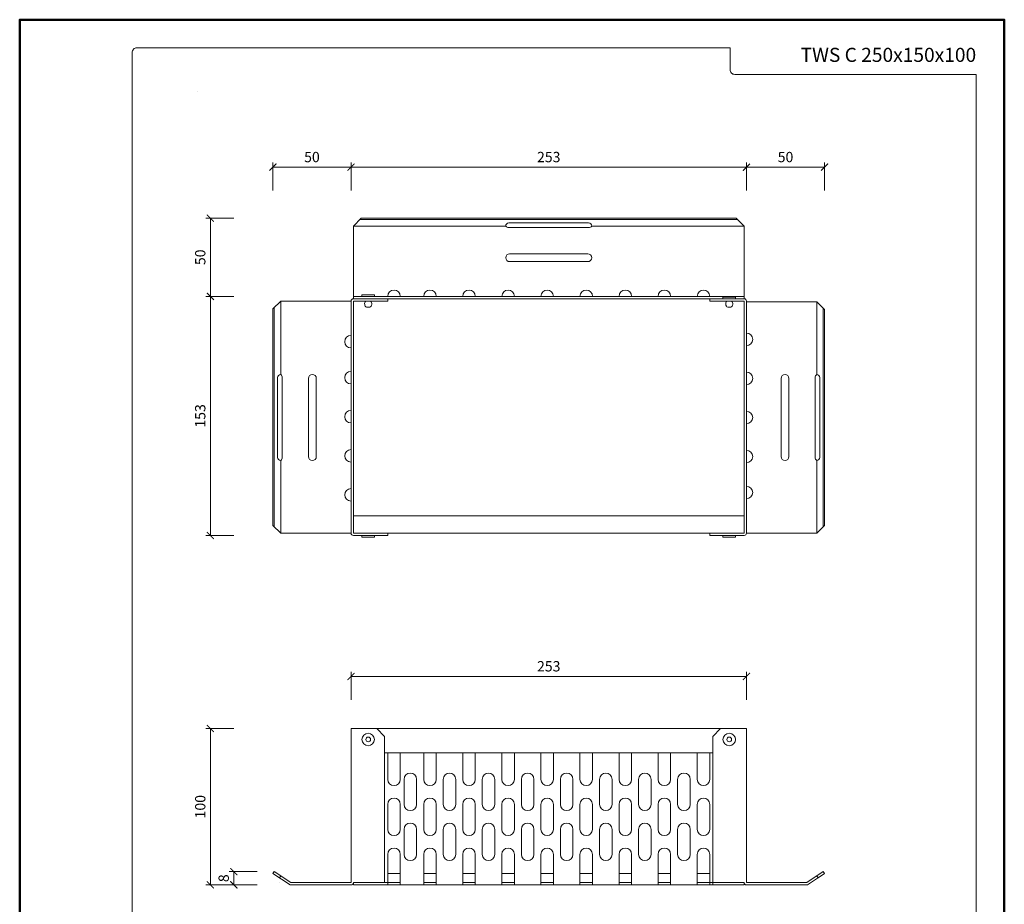
# Model space of a CAD drawing. Units: millimetres. Extents: x -6259 to 5968, y -8842 to 44775.
# Drawn here: x 88 to 718, y -8412 to -7847 of the extents above; entities that cross this region are included whole.
import ezdxf
from ezdxf.enums import TextEntityAlignment as Align

# ---------------------------------------------------------------- set-up
doc = ezdxf.new("R2010")
doc.units = ezdxf.units.MM
doc.layers.get('DEFPOINTS').update_dxf_attribs({"color": 254, "lineweight": 30})
for name, color, linetype, lineweight in [('TOPWET_KOTY', 30, 'Continuous', 13), ('TOPWET_TENKOU', 142, 'Continuous', 13), ('TOPWET_VYKRESOVE_POLE', 254, 'Continuous', 13)]:
    doc.layers.add(name, color=color, linetype=linetype, lineweight=lineweight)
doc.styles.add('BOLD_ARIAL_NARROW', font='txt')
doc.styles.add('REGULAR_ARIAL_NARROW', font='ARIALN.TTF')
doc.dimstyles.new('ISO-TW 1-3', dxfattribs={"dimscale": 3, "dimtxt": 2.2, "dimasz": 1.5, "dimexe": 1, "dimexo": 0, "dimgap": 0.75, "dimtad": 1, "dimdec": 0, "dimtxsty": 'REGULAR_ARIAL_NARROW', "dimblk": 'ARCHTICK', "dimcen": 0.5, "dimclrd": 256, "dimclre": 256, "dimclrt": 256, "dimadec": 0, "dimazin": 0, "dimtfac": 1, "dimtdec": 0, "dimtmove": 1, "dimatfit": 3, "dimldrblk": 'DOT', "dimfxl": 1, "dimtfill": 1, "dimtzin": 0, "dimlwd": -1, "dimlwe": -1, "dimarcsym": 0})

# ---------------------------------------------------------------- blocks, each defined once
blk = doc.blocks.new('*U6')
at = {"layer": 'TOPWET_VYKRESOVE_POLE', "color": 243, "lineweight": 50, "ltscale": 10}
blk.add_lwpolyline([(-90, 297), (-114, 297), (-114, 0), (96, 0), (96, 297)], close=True, dxfattribs=at)
at = {"layer": 'TOPWET_VYKRESOVE_POLE', "ltscale": 10}
blk.add_lwpolyline([(90, 285.33), (38.5, 285.33, -0.414214), (37.5, 286.33), (37.5, 291), (-89, 291, 0.414214), (-90, 290), (-90, 7, 0.414214), (-89, 6), (89, 6, 0.414214), (90, 7), (90, 285.33)], format="xyb", close=True, dxfattribs=at)
at = {"color": 7, "style": 'BOLD_ARIAL_NARROW'}
blk.add_attdef('01_OZNAČENÍ_VÝKRESU', text='', height=3, dxfattribs=at).set_placement((90, 291), align=Align.TOP_RIGHT)
at = {"color": 7}
for tag, p, height, style in [('03_A_NADPIS_HLAVNÍ_2_ŘADKY', (-87.5, 29.55), 3, 'BOLD_ARIAL_NARROW'), ('02_NADPIS_HLAVNÍ', (-87.5, 27.5), 3, 'BOLD_ARIAL_NARROW'), ('03_B_NADPIS_HLAVNÍ_2_ŘADKY', (-87.5, 25.35), 3, 'BOLD_ARIAL_NARROW'), ('04_KÓD_NEBO_PODNADPIS', (-87.5, 20), 2.2, 'REGULAR_ARIAL_NARROW'), ('07_REZERVNÍ_POLE', (-44.5, 20), 2.2, 'REGULAR_ARIAL_NARROW'), ('08_VÁHA_KG', (-44.5, 14), 2.2, 'REGULAR_ARIAL_NARROW'), ('05_TYP', (-87.5, 14), 2.2, 'REGULAR_ARIAL_NARROW'), ('06_MĚŘÍTKO', (-87.5, 8), 2.2, 'REGULAR_ARIAL_NARROW'), ('09_MATERIÁL', (-44.5, 8), 2.2, 'REGULAR_ARIAL_NARROW')]:
    blk.add_attdef(tag, p, '', height=height, dxfattribs=dict(at, style=style))
blk = doc.blocks.new('*U1315')
at = {"layer": 'TOPWET_TENKOU', "ltscale": 40}
for p, q in [((-135.93, 5.25), (-130.93, 10.25)), ((109.89, 9.43), (-131.76, 9.43)), ((-130.93, 10.25), (109.07, 10.25)), ((14.57, 7.25), (-36.43, 7.25)), ((109.07, 10.25), (114.07, 5.25)), ((-135.93, 5.25), (-135.93, -39.75)), ((-38.43, 5.25), (-135.93, 5.25)), ((-36.43, 4.25), (14.57, 4.25)), ((114.07, 5.25), (16.57, 5.25)), ((-35.93, -12.55), (14.07, -12.55)), ((14.07, -17.55), (-35.93, -17.55)), ((-182.43, -42.75), (-187.43, -47.75)), ((-182.43, -42.75), (-137.43, -42.75)), ((-182.43, -89.75), (-182.43, -42.75)), ((-135.93, -39.75), (-135.93, -41.25)), ((-135.93, -41.25), (-113.93, -41.25)), ((-135.93, -42.75), (-135.93, -64.75)), ((-135.93, -42.75), (-113.93, -42.75)), ((-113.93, -42.75), (-113.93, -41.25)), ((114.07, -41.25), (-113.93, -41.25)), ((114.07, -41.25), (92.07, -41.25)), ((92.07, -41.25), (92.07, -42.75)), ((92.07, -42.75), (114.07, -42.75)), ((108.57, -40.25), (100.57, -40.25)), ((100.57, -40.25), (100.57, -41.25)), ((108.57, -41.25), (108.57, -40.25)), ((114.07, -39.75), (114.07, -41.25)), ((114.07, -191.25), (114.07, -42.75)), ((115.57, -191.25), (115.57, -42.75)), ((115.57, -43.25), (160.57, -43.25)), ((160.57, -43.25), (160.57, -89.75)), ((160.57, -43.25), (165.57, -48.25)), ((-187.43, -47.75), (-187.43, -186.25)), ((-186.61, -187.07), (-186.61, -46.93)), ((103.57, -46.75), (104.57, -46.75)), ((104.57, -46.75), (105.57, -46.75)), ((164.74, -47.43), (164.74, -187.07)), ((165.57, -48.25), (165.57, -186.25)), ((-135.93, -191.25), (-135.93, -64.75)), ((-184.43, -91.75), (-184.43, -142.75)), ((-181.43, -142.75), (-181.43, -91.75)), ((-164.63, -92.25), (-164.63, -142.25)), ((-159.63, -142.25), (-159.63, -92.25)), ((137.77, -142.25), (137.77, -92.25)), ((142.77, -92.25), (142.77, -142.25)), ((159.57, -91.75), (159.57, -142.75)), ((162.57, -142.75), (162.57, -91.75)), ((-182.43, -191.25), (-182.43, -144.75)), ((160.57, -191.25), (160.57, -144.75)), ((-135.93, -180.25), (114.07, -180.25)), ((-182.43, -191.25), (-187.43, -186.25)), ((165.57, -186.25), (160.57, -191.25)), ((-182.43, -191.25), (-137.43, -191.25)), ((-113.93, -191.25), (-135.93, -191.25)), ((-135.93, -192.75), (-113.93, -192.75)), ((-130.43, -192.75), (-130.43, -193.75)), ((-130.43, -193.75), (-122.43, -193.75)), ((-122.43, -193.75), (-122.43, -192.75)), ((-113.93, -191.25), (92.07, -191.25)), ((-113.93, -192.75), (-113.93, -191.25)), ((92.07, -191.25), (114.07, -191.25)), ((92.07, -192.75), (92.07, -191.25)), ((114.07, -192.75), (92.07, -192.75)), ((100.57, -193.75), (100.57, -192.75)), ((108.57, -193.75), (100.57, -193.75)), ((108.57, -192.75), (108.57, -193.75)), ((160.57, -191.25), (115.57, -191.25)), ((160.57, -191.25), (115.57, -191.25))]:
    blk.add_line(p, q, dxfattribs=at)
for points in [[(-135.93, -39.75), (114.07, -39.75), (114.07, 5.25)], [(-137.43, -42.75), (-137.43, -191.25)], [(-130.43, -39.75), (-130.43, -38.75), (-122.43, -38.75), (-122.43, -39.75)]]:
    blk.add_lwpolyline(points, dxfattribs=at)
at = {"layer": 'TOPWET_TENKOU', "lineweight": 5, "ltscale": 40}
for points in [[(-105.93, -39.75, 1), (-113.93, -39.75)], [(-82.93, -39.75, 1), (-90.93, -39.75)], [(-57.93, -39.75, 1), (-65.93, -39.75)], [(-32.93, -39.75, 1), (-40.93, -39.75)], [(-7.93, -39.75, 1), (-15.93, -39.75)], [(17.07, -39.75, 1), (9.07, -39.75)], [(42.07, -39.75, 1), (34.07, -39.75)], [(67.07, -39.75, 1), (59.07, -39.75)], [(92.07, -39.75, 1), (84.07, -39.75)], [(-137.43, -72.75, -1), (-137.43, -64.75)], [(-137.43, -95.75, -1), (-137.43, -87.75)], [(-137.43, -120.75, -1), (-137.43, -112.75)], [(-137.43, -145.75, -1), (-137.43, -137.75)], [(-137.43, -170.75, -1), (-137.43, -162.75)]]:
    blk.add_lwpolyline(points, format="xyb", dxfattribs=at)
at = {"layer": 'TOPWET_TENKOU', "ltscale": 40}
blk.add_lwpolyline([(-127.93, -42.75, 0.51181), (-127.43, -46.75), (-126.43, -46.75), (-125.43, -46.75, 0.51181), (-124.93, -42.75)], format="xyb", dxfattribs=at)
for centre, radius, start, end in [((-36.43, 5.25), 2, 90, 180), ((14.57, 5.25), 2, 360, 90), ((-36.51, 6.6), 2.35, 215.04051, 271.82939), ((14.64, 6.6), 2.35, 268.17061, 324.95949), ((-35.93, -15.05), 2.5, 90, 270), ((14.07, -15.05), 2.5, 270, 90), ((-135.93, -42.75), 1.5, 90, 180), ((104.76, -44.57), 2.48, 132.91734, 241.33269), ((104.37, -44.57), 2.48, 298.66731, 47.08266), ((114.07, -42.75), 1.5, 0, 90), ((-182.43, -91.75), 2, 90, 180), ((-183.78, -91.68), 2.35, 358.17061, 54.95949), ((-162.13, -92.25), 2.5, 0, 180), ((140.27, -92.25), 2.5, 0, 180), ((161.92, -91.68), 2.35, 125.04051, 181.82939), ((160.57, -91.75), 2, 0, 90), ((-182.43, -142.75), 2, 180, 270), ((-183.78, -142.83), 2.35, 305.04051, 1.82939), ((-162.13, -142.25), 2.5, 180, 0), ((140.27, -142.25), 2.5, 180, 0), ((161.92, -142.83), 2.35, 178.17061, 234.95949), ((160.57, -142.75), 2, 270, 360), ((-135.93, -191.25), 1.5, 180, 270), ((114.07, -191.25), 1.5, 270, 0)]:
    blk.add_arc(centre, radius, start, end, dxfattribs=at)
at = {"layer": 'TOPWET_TENKOU', "lineweight": 5, "ltscale": 40}
for centre in [(115.57, -67.25), (115.57, -92.25), (115.57, -117.25), (115.57, -142.25), (115.57, -165.25)]:
    blk.add_arc(centre, 4, 270, 90, dxfattribs=at)
blk = doc.blocks.new('*U1313')
at = {"layer": 'TOPWET_TENKOU', "ltscale": 40}
for p, q in [((-125.75, 0), (-127.25, 0)), ((-127.25, 0), (-127.25, -98.5)), ((-125.75, 0), (125.75, 0)), ((-105.75, -5), (-110.75, 0)), ((104.25, -5), (109.25, 0)), ((125.75, 0), (125.75, -98.5)), ((-105.75, -98.5), (-105.75, -5)), ((104.25, -5), (104.25, -100)), ((-105.75, -15.5), (104.25, -15.5)), ((-103.75, -16.5), (-103.75, -15.5)), ((-95.75, -16.5), (-95.75, -15.5)), ((-80.75, -16.5), (-80.75, -15.5)), ((-72.75, -16.5), (-72.75, -15.5)), ((-55.75, -16.5), (-55.75, -15.5)), ((-47.75, -16.5), (-47.75, -15.5)), ((-30.75, -16.5), (-30.75, -15.5)), ((-22.75, -16.5), (-22.75, -15.5)), ((-5.75, -16.5), (-5.75, -15.5)), ((2.25, -16.5), (2.25, -15.5)), ((19.25, -16.5), (19.25, -15.5)), ((27.25, -16.5), (27.25, -15.5)), ((44.25, -16.5), (44.25, -15.5)), ((52.25, -16.5), (52.25, -15.5)), ((69.25, -16.5), (69.25, -15.5)), ((77.25, -16.5), (77.25, -15.5)), ((94.25, -16.5), (94.25, -15.5)), ((102.25, -16.5), (102.25, -15.5)), ((-176.43, -91.54), (-177.25, -92.8)), ((-177.25, -92.8), (-173.07, -95.54)), ((-177.25, -92.8), (-166.25, -100)), ((-165.8, -98.5), (-176.43, -91.54)), ((-173.07, -95.54), (-172.25, -94.28)), ((-95.75, -92.8), (-103.75, -92.8)), ((-103.75, -92.8), (-103.75, -100)), ((-95.75, -92.8), (-95.75, -100)), ((-72.75, -92.8), (-80.75, -92.8)), ((-72.75, -92.8), (-80.75, -92.8)), ((-80.75, -92.8), (-80.75, -100)), ((-72.75, -92.8), (-72.75, -100)), ((-47.75, -92.8), (-55.75, -92.8)), ((-47.75, -92.8), (-55.75, -92.8)), ((-55.75, -92.8), (-55.75, -100)), ((-47.75, -92.8), (-47.75, -100)), ((-22.75, -92.8), (-30.75, -92.8)), ((-22.75, -92.8), (-30.75, -92.8)), ((-30.75, -92.8), (-30.75, -100)), ((-22.75, -92.8), (-22.75, -100)), ((2.25, -92.8), (-5.75, -92.8)), ((2.25, -92.8), (-5.75, -92.8)), ((-5.75, -92.8), (-5.75, -100)), ((2.25, -92.8), (2.25, -100)), ((27.25, -92.8), (19.25, -92.8)), ((27.25, -92.8), (19.25, -92.8)), ((19.25, -92.8), (19.25, -100)), ((27.25, -92.8), (27.25, -100)), ((52.25, -92.8), (44.25, -92.8)), ((52.25, -92.8), (44.25, -92.8)), ((44.25, -92.8), (44.25, -100)), ((52.25, -92.8), (52.25, -100)), ((77.25, -92.8), (69.25, -92.8)), ((77.25, -92.8), (69.25, -92.8)), ((69.25, -92.8), (69.25, -100)), ((77.25, -92.8), (77.25, -100)), ((102.25, -92.8), (94.25, -92.8)), ((102.25, -92.8), (94.25, -92.8)), ((94.25, -92.8), (94.25, -100)), ((102.25, -92.8), (102.25, -100)), ((164.3, -98.5), (174.93, -91.54)), ((175.75, -92.8), (164.75, -100)), ((171.57, -95.54), (170.75, -94.28)), ((175.75, -92.8), (171.57, -95.54)), ((174.93, -91.54), (175.75, -92.8)), ((-173.26, -98.5), (-173.26, -98.5)), ((-166.25, -100), (-127.25, -100)), ((-127.25, -98.5), (-165.8, -98.5)), ((-125.75, -98.5), (-103.75, -98.5)), ((-125.75, -100), (-125.75, -98.5)), ((-125.75, -100), (124.25, -100)), ((-95.75, -98.5), (-103.75, -98.5)), ((-72.75, -98.5), (-80.75, -98.5)), ((-78.24, -98.5), (-78.24, -98.5)), ((-78.24, -98.5), (-78.24, -98.5)), ((-47.75, -98.5), (-55.75, -98.5)), ((-53.24, -98.5), (-53.24, -98.5)), ((-22.75, -98.5), (-30.75, -98.5)), ((-5.75, -98.5), (2.25, -98.5)), ((2.25, -98.5), (-5.75, -98.5)), ((-3.24, -98.5), (-3.24, -98.5)), ((19.25, -98.5), (26.75, -98.5)), ((27.25, -98.5), (19.25, -98.5)), ((21.76, -98.5), (21.76, -98.5)), ((52.25, -98.5), (44.25, -98.5)), ((46.76, -98.5), (46.76, -98.5)), ((77.25, -98.5), (69.25, -98.5)), ((71.76, -98.5), (71.76, -98.5)), ((102.25, -98.5), (94.25, -98.5)), ((96.76, -98.5), (96.76, -98.5)), ((124.25, -98.5), (102.25, -98.5)), ((124.25, -98.5), (124.25, -100)), ((125.75, -98.5), (164.3, -98.5)), ((164.75, -100), (125.75, -100))]:
    blk.add_line(p, q, dxfattribs=at)
at = {"layer": 'TOPWET_TENKOU', "lineweight": 5, "ltscale": 40}
for p, q in [((-103.75, -32.5), (-103.75, -16.5)), ((-95.75, -16.5), (-95.75, -32.5)), ((-80.75, -32.5), (-80.75, -16.5)), ((-72.75, -16.5), (-72.75, -32.5)), ((-55.75, -32.5), (-55.75, -16.5)), ((-47.75, -16.5), (-47.75, -32.5)), ((-30.75, -32.5), (-30.75, -16.5)), ((-22.75, -16.5), (-22.75, -32.5)), ((-5.75, -32.5), (-5.75, -16.5)), ((2.25, -16.5), (2.25, -32.5)), ((19.25, -32.5), (19.25, -16.5)), ((27.25, -16.5), (27.25, -32.5)), ((44.25, -32.5), (44.25, -16.5)), ((52.25, -16.5), (52.25, -32.5)), ((69.25, -32.5), (69.25, -16.5)), ((77.25, -16.5), (77.25, -32.5)), ((94.25, -32.5), (94.25, -16.5)), ((102.25, -16.5), (102.25, -32.5)), ((-93.25, -48.5), (-93.25, -32.5)), ((-85.25, -32.5), (-85.25, -48.5)), ((-68.25, -48.5), (-68.25, -32.5)), ((-60.25, -32.5), (-60.25, -48.5)), ((-43.25, -48.5), (-43.25, -32.5)), ((-35.25, -32.5), (-35.25, -48.5)), ((-18.25, -48.5), (-18.25, -32.5)), ((-10.25, -32.5), (-10.25, -48.5)), ((6.75, -48.5), (6.75, -32.5)), ((14.75, -32.5), (14.75, -48.5)), ((31.75, -48.5), (31.75, -32.5)), ((39.75, -32.5), (39.75, -48.5)), ((56.75, -48.5), (56.75, -32.5)), ((64.75, -32.5), (64.75, -48.5)), ((81.75, -48.5), (81.75, -32.5)), ((89.75, -32.5), (89.75, -48.5)), ((-103.75, -64.5), (-103.75, -48.5)), ((-95.75, -48.5), (-95.75, -64.5)), ((-80.75, -64.5), (-80.75, -48.5)), ((-72.75, -48.5), (-72.75, -64.5)), ((-55.75, -64.5), (-55.75, -48.5)), ((-47.75, -48.5), (-47.75, -64.5)), ((-30.75, -64.5), (-30.75, -48.5)), ((-22.75, -48.5), (-22.75, -64.5)), ((-5.75, -64.5), (-5.75, -48.5)), ((2.25, -48.5), (2.25, -64.5)), ((19.25, -64.5), (19.25, -48.5)), ((27.25, -48.5), (27.25, -64.5)), ((44.25, -64.5), (44.25, -48.5)), ((52.25, -48.5), (52.25, -64.5)), ((69.25, -64.5), (69.25, -48.5)), ((77.25, -48.5), (77.25, -64.5)), ((94.25, -64.5), (94.25, -48.5)), ((102.25, -48.5), (102.25, -64.5)), ((-93.25, -80.5), (-93.25, -64.5)), ((-85.25, -64.5), (-85.25, -80.5)), ((-68.25, -80.5), (-68.25, -64.5)), ((-60.25, -64.5), (-60.25, -80.5)), ((-43.25, -80.5), (-43.25, -64.5)), ((-35.25, -64.5), (-35.25, -80.5)), ((-18.25, -80.5), (-18.25, -64.5)), ((-10.25, -64.5), (-10.25, -80.5)), ((6.75, -80.5), (6.75, -64.5)), ((14.75, -64.5), (14.75, -80.5)), ((31.75, -80.5), (31.75, -64.5)), ((39.75, -64.5), (39.75, -80.5)), ((56.75, -80.5), (56.75, -64.5)), ((64.75, -64.5), (64.75, -80.5)), ((81.75, -80.5), (81.75, -64.5)), ((89.75, -64.5), (89.75, -80.5)), ((-103.75, -92.8), (-103.75, -80.5)), ((-95.75, -80.5), (-95.75, -92.8)), ((-80.75, -92.8), (-80.75, -80.5)), ((-72.75, -80.5), (-72.75, -92.8)), ((-55.75, -92.8), (-55.75, -80.5)), ((-47.75, -80.5), (-47.75, -92.8)), ((-30.75, -92.8), (-30.75, -80.5)), ((-22.75, -80.5), (-22.75, -92.8)), ((-5.75, -92.8), (-5.75, -80.5)), ((2.25, -80.5), (2.25, -92.8)), ((19.25, -92.8), (19.25, -80.5)), ((27.25, -80.5), (27.25, -92.8)), ((44.25, -92.8), (44.25, -80.5)), ((52.25, -80.5), (52.25, -92.8)), ((69.25, -92.8), (69.25, -80.5)), ((77.25, -80.5), (77.25, -92.8)), ((94.25, -92.8), (94.25, -80.5)), ((102.25, -80.5), (102.25, -92.8))]:
    blk.add_line(p, q, dxfattribs=at)
at = {"layer": 'TOPWET_TENKOU', "ltscale": 40}
for centre, radius in [((-116.25, -7), 4), ((-116.25, -7), 1.5), ((114.75, -7), 4), ((114.75, -7), 1.5)]:
    blk.add_circle(centre, radius, dxfattribs=at)
at = {"layer": 'TOPWET_TENKOU', "lineweight": 5, "ltscale": 40}
for centre, start, end in [((-89.25, -32.5), 0, 180), ((-64.25, -32.5), 0, 180), ((-39.25, -32.5), 0, 180), ((-14.25, -32.5), 0, 180), ((10.75, -32.5), 0, 180), ((35.75, -32.5), 0, 180), ((60.75, -32.5), 0, 180), ((85.75, -32.5), 0, 180), ((-99.75, -32.5), 180, 0), ((-76.75, -32.5), 180, 0), ((-51.75, -32.5), 180, 0), ((-26.75, -32.5), 180, 0), ((-1.75, -32.5), 180, 0), ((23.25, -32.5), 180, 0), ((48.25, -32.5), 180, 0), ((73.25, -32.5), 180, 0), ((98.25, -32.5), 180, 0), ((-99.75, -48.5), 0, 180), ((-89.25, -48.5), 180, 0), ((-76.75, -48.5), 0, 180), ((-64.25, -48.5), 180, 0), ((-51.75, -48.5), 0, 180), ((-39.25, -48.5), 180, 0), ((-26.75, -48.5), 0, 180), ((-14.25, -48.5), 180, 0), ((-1.75, -48.5), 0, 180), ((10.75, -48.5), 180, 0), ((23.25, -48.5), 0, 180), ((35.75, -48.5), 180, 0), ((48.25, -48.5), 0, 180), ((60.75, -48.5), 180, 0), ((73.25, -48.5), 0, 180), ((85.75, -48.5), 180, 0), ((98.25, -48.5), 0, 180), ((-89.25, -64.5), 0, 180), ((-64.25, -64.5), 0, 180), ((-39.25, -64.5), 0, 180), ((-14.25, -64.5), 0, 180), ((10.75, -64.5), 0, 180), ((35.75, -64.5), 0, 180), ((60.75, -64.5), 0, 180), ((85.75, -64.5), 0, 180), ((-99.75, -64.5), 180, 0), ((-76.75, -64.5), 180, 0), ((-51.75, -64.5), 180, 0), ((-26.75, -64.5), 180, 0), ((-1.75, -64.5), 180, 0), ((23.25, -64.5), 180, 0), ((48.25, -64.5), 180, 0), ((73.25, -64.5), 180, 0), ((98.25, -64.5), 180, 0), ((-99.75, -80.5), 0, 180), ((-89.25, -80.5), 180, 0), ((-76.75, -80.5), 0, 180), ((-64.25, -80.5), 180, 0), ((-51.75, -80.5), 0, 180), ((-39.25, -80.5), 180, 0), ((-26.75, -80.5), 0, 180), ((-14.25, -80.5), 180, 0), ((-1.75, -80.5), 0, 180), ((10.75, -80.5), 180, 0), ((23.25, -80.5), 0, 180), ((35.75, -80.5), 180, 0), ((48.25, -80.5), 0, 180), ((60.75, -80.5), 180, 0), ((73.25, -80.5), 0, 180), ((85.75, -80.5), 180, 0), ((98.25, -80.5), 0, 180)]:
    blk.add_arc(centre, 4, start, end, dxfattribs=at)
at = {"layer": 'TOPWET_TENKOU', "ltscale": 40}
for centre, start, end in [((-127.25, -98.5), 270, 0), ((125.75, -98.5), 180, 270)]:
    blk.add_arc(centre, 1.5, start, end, dxfattribs=at)
blk = doc.blocks.new('_ArchTick')
at = {"color": 0, "linetype": 'ByBlock', "const_width": 0.15}
blk.add_lwpolyline([(-0.5, -0.5), (0.5, 0.5)], dxfattribs=at)
blk = doc.blocks.new('*D1365')
at = {"layer": 'DEFPOINTS', "color": 0, "ltscale": 10, "transparency": 16777216}
for p in [(300.39, -7940.84), (250.39, -8031.5), (300.39, -8026.5)]:
    blk.add_point(p, dxfattribs=at)
at = {"layer": 'TOPWET_KOTY', "ltscale": 10, "transparency": 16777216}
for p, q in [((250.39, -7955.84), (250.39, -7937.84)), ((300.39, -7955.84), (300.39, -7937.84)), ((250.39, -7940.84), (300.39, -7940.84))]:
    blk.add_line(p, q, dxfattribs=at)
at = {"layer": 'TOPWET_KOTY', "ltscale": 10, "transparency": 16777216, "xscale": 4.5, "yscale": 4.5, "zscale": 4.5, "rotation": 180}
blk.add_blockref('_ArchTick', (250.39, -7940.84), dxfattribs=at)
at = {"layer": 'TOPWET_KOTY', "ltscale": 10, "transparency": 16777216, "xscale": 4.5, "yscale": 4.5, "zscale": 4.5}
blk.add_blockref('_ArchTick', (300.39, -7940.84), dxfattribs=at)
at = {"layer": 'TOPWET_KOTY', "ltscale": 10, "transparency": 16777216, "insert": (275.39, -7935.22), "char_height": 6.6, "attachment_point": 5, "style": 'REGULAR_ARIAL_NARROW', "bg_fill": 3, "box_fill_scale": 1.1, "bg_fill_color": 256, "bg_fill_true_color": 13158600, "bg_fill_transparency": 0}
blk.add_mtext('50', dxfattribs=at)
blk = doc.blocks.new('_Dot')
at = {"color": 0, "linetype": 'ByBlock', "lineweight": -2}
blk.add_line((-0.5, 0), (-1, 0), dxfattribs=at)
at = {"color": 0, "linetype": 'ByBlock', "const_width": 0.5}
blk.add_lwpolyline([(-0.25, 0, 1), (0.25, 0, 1)], format="xyb", close=True, dxfattribs=at)
blk = doc.blocks.new('*D1366')
at = {"layer": 'DEFPOINTS', "color": 0, "ltscale": 10, "transparency": 16777216}
for p in [(553.39, -7940.84), (300.39, -8026.5), (553.39, -8027)]:
    blk.add_point(p, dxfattribs=at)
at = {"layer": 'TOPWET_KOTY', "ltscale": 10, "transparency": 16777216}
for p, q in [((300.39, -7955.84), (300.39, -7937.84)), ((553.39, -7955.84), (553.39, -7937.84)), ((300.39, -7940.84), (553.39, -7940.84))]:
    blk.add_line(p, q, dxfattribs=at)
at = {"layer": 'TOPWET_KOTY', "ltscale": 10, "transparency": 16777216, "xscale": 4.5, "yscale": 4.5, "zscale": 4.5, "rotation": 180}
blk.add_blockref('_ArchTick', (300.39, -7940.84), dxfattribs=at)
at = {"layer": 'TOPWET_KOTY', "ltscale": 10, "transparency": 16777216, "xscale": 4.5, "yscale": 4.5, "zscale": 4.5}
blk.add_blockref('_ArchTick', (553.39, -7940.84), dxfattribs=at)
at = {"layer": 'TOPWET_KOTY', "ltscale": 10, "transparency": 16777216, "insert": (426.89, -7935.22), "char_height": 6.6, "attachment_point": 5, "style": 'REGULAR_ARIAL_NARROW', "bg_fill": 3, "box_fill_scale": 1.1, "bg_fill_color": 256, "bg_fill_true_color": 13158600, "bg_fill_transparency": 0}
blk.add_mtext('253', dxfattribs=at)
blk = doc.blocks.new('*D1367')
at = {"layer": 'DEFPOINTS', "color": 0, "ltscale": 10, "transparency": 16777216}
for p in [(603.39, -7940.84), (553.39, -8027), (603.39, -8032)]:
    blk.add_point(p, dxfattribs=at)
at = {"layer": 'TOPWET_KOTY', "ltscale": 10, "transparency": 16777216}
for p, q in [((553.39, -7955.84), (553.39, -7937.84)), ((603.39, -7955.84), (603.39, -7937.84)), ((553.39, -7940.84), (603.39, -7940.84))]:
    blk.add_line(p, q, dxfattribs=at)
at = {"layer": 'TOPWET_KOTY', "ltscale": 10, "transparency": 16777216, "xscale": 4.5, "yscale": 4.5, "zscale": 4.5, "rotation": 180}
blk.add_blockref('_ArchTick', (553.39, -7940.84), dxfattribs=at)
at = {"layer": 'TOPWET_KOTY', "ltscale": 10, "transparency": 16777216, "xscale": 4.5, "yscale": 4.5, "zscale": 4.5}
blk.add_blockref('_ArchTick', (603.39, -7940.84), dxfattribs=at)
at = {"layer": 'TOPWET_KOTY', "ltscale": 10, "transparency": 16777216, "insert": (578.39, -7935.22), "char_height": 6.6, "attachment_point": 5, "style": 'REGULAR_ARIAL_NARROW', "bg_fill": 3, "box_fill_scale": 1.1, "bg_fill_color": 256, "bg_fill_true_color": 13158600, "bg_fill_transparency": 0}
blk.add_mtext('50', dxfattribs=at)
blk = doc.blocks.new('*D1333')
at = {"layer": 'DEFPOINTS', "color": 0, "ltscale": 10, "transparency": 16777216}
for p in [(306.89, -7973.5), (210.39, -8023.5), (301.89, -8023.5)]:
    blk.add_point(p, dxfattribs=at)
at = {"layer": 'TOPWET_KOTY', "ltscale": 10, "transparency": 16777216}
for p, q in [((225.39, -7973.5), (207.39, -7973.5)), ((210.39, -7973.5), (210.39, -8023.5)), ((225.39, -8023.5), (207.39, -8023.5))]:
    blk.add_line(p, q, dxfattribs=at)
at = {"layer": 'TOPWET_KOTY', "ltscale": 10, "transparency": 16777216, "xscale": 4.5, "yscale": 4.5, "zscale": 4.5}
for p, rotation in [((210.39, -7973.5), 90), ((210.39, -8023.5), 270)]:
    blk.add_blockref('_ArchTick', p, dxfattribs=dict(at, rotation=rotation))
at = {"layer": 'TOPWET_KOTY', "ltscale": 10, "transparency": 16777216, "insert": (204.77, -7998.5), "char_height": 6.6, "attachment_point": 5, "rotation": 90, "style": 'REGULAR_ARIAL_NARROW', "bg_fill": 3, "box_fill_scale": 1.1, "bg_fill_color": 256, "bg_fill_true_color": 13158600, "bg_fill_transparency": 0}
blk.add_mtext('50', dxfattribs=at)
blk = doc.blocks.new('*D1334')
at = {"layer": 'DEFPOINTS', "color": 0, "ltscale": 10, "transparency": 16777216}
for p in [(301.89, -8023.5), (210.39, -8176.5), (301.89, -8176.5)]:
    blk.add_point(p, dxfattribs=at)
at = {"layer": 'TOPWET_KOTY', "ltscale": 10, "transparency": 16777216}
for p, q in [((225.39, -8023.5), (207.39, -8023.5)), ((210.39, -8023.5), (210.39, -8176.5)), ((225.39, -8176.5), (207.39, -8176.5))]:
    blk.add_line(p, q, dxfattribs=at)
at = {"layer": 'TOPWET_KOTY', "ltscale": 10, "transparency": 16777216, "xscale": 4.5, "yscale": 4.5, "zscale": 4.5}
for p, rotation in [((210.39, -8023.5), 90), ((210.39, -8176.5), 270)]:
    blk.add_blockref('_ArchTick', p, dxfattribs=dict(at, rotation=rotation))
at = {"layer": 'TOPWET_KOTY', "ltscale": 10, "transparency": 16777216, "insert": (204.77, -8100), "char_height": 6.6, "attachment_point": 5, "rotation": 90, "style": 'REGULAR_ARIAL_NARROW', "bg_fill": 3, "box_fill_scale": 1.1, "bg_fill_color": 256, "bg_fill_true_color": 13158600, "bg_fill_transparency": 0}
blk.add_mtext('153', dxfattribs=at)
blk = doc.blocks.new('*D1335')
at = {"layer": 'DEFPOINTS', "color": 0, "ltscale": 10, "transparency": 16777216}
for p in [(300.39, -8300), (210.39, -8400), (300.39, -8400)]:
    blk.add_point(p, dxfattribs=at)
at = {"layer": 'TOPWET_KOTY', "ltscale": 10, "transparency": 16777216}
for p, q in [((225.39, -8300), (207.39, -8300)), ((210.39, -8300), (210.39, -8400)), ((225.39, -8400), (207.39, -8400))]:
    blk.add_line(p, q, dxfattribs=at)
at = {"layer": 'TOPWET_KOTY', "ltscale": 10, "transparency": 16777216, "xscale": 4.5, "yscale": 4.5, "zscale": 4.5}
for p, rotation in [((210.39, -8300), 90), ((210.39, -8400), 270)]:
    blk.add_blockref('_ArchTick', p, dxfattribs=dict(at, rotation=rotation))
at = {"layer": 'TOPWET_KOTY', "ltscale": 10, "transparency": 16777216, "insert": (204.77, -8350), "char_height": 6.6, "attachment_point": 5, "rotation": 90, "style": 'REGULAR_ARIAL_NARROW', "bg_fill": 3, "box_fill_scale": 1.1, "bg_fill_color": 256, "bg_fill_true_color": 13158600, "bg_fill_transparency": 0}
blk.add_mtext('100', dxfattribs=at)
blk = doc.blocks.new('*D1336')
at = {"layer": 'DEFPOINTS', "color": 0, "ltscale": 10, "transparency": 16777216}
for p in [(251.21, -8391.54), (261.39, -8400)]:
    blk.add_point(p, dxfattribs=at)
at = {"layer": 'TOPWET_KOTY', "ltscale": 10, "transparency": 16777216}
for p, q in [((240.39, -8391.54), (222.39, -8391.54)), ((225.39, -8391.54), (225.39, -8400)), ((240.39, -8400), (222.39, -8400))]:
    blk.add_line(p, q, dxfattribs=at)
at = {"layer": 'TOPWET_KOTY', "ltscale": 10, "transparency": 16777216, "xscale": 4.5, "yscale": 4.5, "zscale": 4.5}
for p, rotation in [((225.39, -8391.54), 90), ((225.39, -8400), 270)]:
    blk.add_blockref('_ArchTick', p, dxfattribs=dict(at, rotation=rotation))
at = {"layer": 'TOPWET_KOTY', "ltscale": 10, "transparency": 16777216, "insert": (219.77, -8395.77), "char_height": 6.6, "attachment_point": 5, "rotation": 90, "style": 'REGULAR_ARIAL_NARROW', "bg_fill": 3, "box_fill_scale": 1.1, "bg_fill_color": 256, "bg_fill_true_color": 13158600, "bg_fill_transparency": 0}
blk.add_mtext('8', dxfattribs=at)
at = {"layer": 'DEFPOINTS', "color": 0, "ltscale": 10, "transparency": 16777216}
blk.add_point((225.39, -8400), dxfattribs=at)
blk = doc.blocks.new('*D1357')
at = {"layer": 'DEFPOINTS', "color": 0, "ltscale": 10, "transparency": 16777216}
for p in [(553.39, -8266.64), (300.39, -8300), (553.39, -8300)]:
    blk.add_point(p, dxfattribs=at)
at = {"layer": 'TOPWET_KOTY', "ltscale": 10, "transparency": 16777216}
for p, q in [((300.39, -8281.64), (300.39, -8263.64)), ((553.39, -8281.64), (553.39, -8263.64)), ((300.39, -8266.64), (553.39, -8266.64))]:
    blk.add_line(p, q, dxfattribs=at)
at = {"layer": 'TOPWET_KOTY', "ltscale": 10, "transparency": 16777216, "xscale": 4.5, "yscale": 4.5, "zscale": 4.5, "rotation": 180}
blk.add_blockref('_ArchTick', (300.39, -8266.64), dxfattribs=at)
at = {"layer": 'TOPWET_KOTY', "ltscale": 10, "transparency": 16777216, "xscale": 4.5, "yscale": 4.5, "zscale": 4.5}
blk.add_blockref('_ArchTick', (553.39, -8266.64), dxfattribs=at)
at = {"layer": 'TOPWET_KOTY', "ltscale": 10, "transparency": 16777216, "insert": (426.89, -8261.02), "char_height": 6.6, "attachment_point": 5, "style": 'REGULAR_ARIAL_NARROW', "bg_fill": 3, "box_fill_scale": 1.1, "bg_fill_color": 256, "bg_fill_true_color": 13158600, "bg_fill_transparency": 0}
blk.add_mtext('253', dxfattribs=at)

msp = doc.modelspace()

# ---------------------------------------------------------------- linework, layer by layer
at = {"layer": 'TOPWET_KOTY', "ltscale": 40}
msp.add_line((202.18258, -7892.52517), (202.18258, -7892.52517), dxfattribs=at)
msp.add_line((202.18258, -7892.52517), (202.18258, -7892.52517), dxfattribs=at)

# ---------------------------------------------------------------- block references
for name, p in [('*U1315', (437.82189, -7983.74918)), ('*U1313', (427.6383, -8300.00002))]:
    msp.add_blockref(name, p, dxfattribs=at)
at = {"layer": 'TOPWET_TENKOU', "ltscale": 40}
ref = msp.add_blockref('*U6', (430.3883, -8737.50002), dxfattribs=dict(at, xscale=3, yscale=3, zscale=3))
ref.add_attrib('01_OZNAČENÍ_VÝKRESU', 'TWS C 250x150x100', dxfattribs={"layer": '0', "color": 7, "height": 9, "style": 'BOLD_ARIAL_NARROW'}).set_placement((700.3883, -7864.50002), align=Align.TOP_RIGHT)

# ---------------------------------------------------------------- next in the draw order: dimensions: what is measured, and where the dimension line sits
at = {"layer": 'TOPWET_KOTY', "ltscale": 10}
dim = msp.add_linear_dim(base=(300.3883, -7940.83961), p1=(250.3883, -8031.50002), p2=(300.3883, -8026.50002), dimstyle='ISO-TW 1-3', override={"dimfxl": 5, "dimfxlon": 1}, dxfattribs=at)
dim.commit()
dim.dimension.update_dxf_attribs({"geometry": '*D1365', "text_midpoint": (275.3883, -7935.21983)})
dim = msp.add_linear_dim(base=(210.3883, -8400.00002), p1=(300.3883, -8300.00002), p2=(300.3883, -8400.00002), angle=90, dimstyle='ISO-TW 1-3', override={"dimfxl": 5, "dimfxlon": 1}, dxfattribs=at)
dim.commit()
dim.dimension.update_dxf_attribs({"geometry": '*D1335', "text_midpoint": (204.76852, -8350.00002)})

# ---------------------------------------------------------------- next in the draw order: dimensions: what is measured, and where the dimension line sits
for base, p1, p2, picture, middle in [((553.3883, -7940.83961), (300.3883, -8026.50002), (553.3883, -8027.00002), '*D1366', (426.8883, -7935.21983)), ((553.3883, -8266.64386), (300.3883, -8300.00002), (553.3883, -8300.00002), '*D1357', (426.8883, -8261.02408))]:
    dim = msp.add_linear_dim(base=base, p1=p1, p2=p2, dimstyle='ISO-TW 1-3', override={"dimfxl": 5, "dimfxlon": 1}, dxfattribs=at)
    dim.commit()
    dim.dimension.update_dxf_attribs({"geometry": picture, "text_midpoint": middle})
dim = msp.add_linear_dim(base=(225.3883, -8400.00002), p1=(251.20979, -8391.54497), p2=(261.3883, -8400.00002), angle=90, dimstyle='ISO-TW 1-3', override={"dimfxl": 5, "dimfxlon": 1}, dxfattribs=at)
dim.commit()
dim.dimension.update_dxf_attribs({"geometry": '*D1336', "text_midpoint": (219.76852, -8395.77249)})

# ---------------------------------------------------------------- next in the draw order: dimensions: what is measured, and where the dimension line sits
dim = msp.add_linear_dim(base=(603.3883, -7940.83961), p1=(553.3883, -8027.00002), p2=(603.3883, -8032.00002), dimstyle='ISO-TW 1-3', override={"dimfxl": 5, "dimfxlon": 1}, dxfattribs=at)
dim.commit()
dim.dimension.update_dxf_attribs({"geometry": '*D1367', "text_midpoint": (578.3883, -7935.21983)})
dim = msp.add_linear_dim(base=(210.3883, -8023.50002), p1=(306.8883, -7973.50002), p2=(301.8883, -8023.50002), angle=90, dimstyle='ISO-TW 1-3', override={"dimfxl": 5, "dimfxlon": 1}, dxfattribs=at)
dim.commit()
dim.dimension.update_dxf_attribs({"geometry": '*D1333', "text_midpoint": (204.76852, -7998.50002)})

# ---------------------------------------------------------------- next in the draw order: dimensions: what is measured, and where the dimension line sits
dim = msp.add_linear_dim(base=(210.3883, -8176.50002), p1=(301.8883, -8023.50002), p2=(301.8883, -8176.50002), angle=90, dimstyle='ISO-TW 1-3', override={"dimfxl": 5, "dimfxlon": 1}, dxfattribs=at)
dim.commit()
dim.dimension.update_dxf_attribs({"geometry": '*D1334', "text_midpoint": (204.76852, -8100.00002)})

doc.saveas('drawing.dxf')
